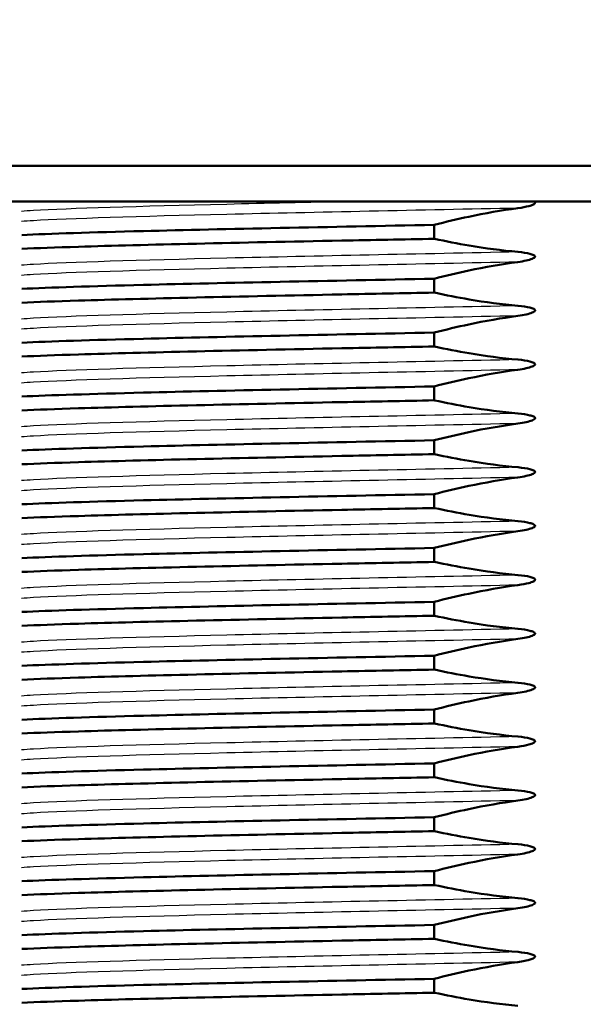
# Paper-space layout 'DS_2' of a CAD drawing. Units: millimetres. Extents: x 0 to 2100, y 0 to 2970.
# Drawn here: x 448 to 464, y 1677 to 1704 of the extents above; entities that cross this region are included whole.
import ezdxf

# ---------------------------------------------------------------- set-up
doc = ezdxf.new("R2010")
doc.units = ezdxf.units.MM
doc.header["$LTSCALE"] = 10
for name, color, linetype, lineweight in [('Symbols(ISO)', 7, 'Continuous', 25), ('Visible Edges(ISO)', 7, 'Continuous', 50), ('Visible Tangent Edges(ISO)', 7, 'Continuous', 25)]:
    doc.layers.add(name, color=color, linetype=linetype, lineweight=lineweight)
doc.styles.add('Text_3.5mm', font='arial.ttf', dxfattribs={"width": 0.9})
doc.dimstyles.new('KS-STANDARD$7', dxfattribs={"dimscale": 10, "dimtxt": 3.5, "dimasz": 2.5, "dimexe": 3.175, "dimexo": 0, "dimgap": 0.8, "dimtad": 1, "dimdec": 1, "dimrnd": 1e-08, "dimtxsty": 'Text_3.5mm', "dimcen": 0.09, "dimdle": 10, "dimclrd": 7, "dimclre": 7, "dimclrt": 7, "dimadec": 0, "dimazin": 2, "dimtfac": 0.714286, "dimtdec": 4, "dimtmove": 0, "dimatfit": 3, "dimfxl": 1, "dimtolj": 1, "dimlwd": 25, "dimlwe": 25, "dimarcsym": 0})

psp = doc.layouts.new('DS_2')

# ---------------------------------------------------------------- linework, layer by layer
at = {"layer": 'Visible Edges(ISO)'}
for p, q in [((443.217, 1699.881), (474.308, 1699.881)), ((473.308, 1698.881), (444.217, 1698.881)), ((459.356, 1697.845), (459.356, 1698.232)), ((459.356, 1696.345), (459.356, 1696.732)), ((459.356, 1694.845), (459.356, 1695.232)), ((459.356, 1693.345), (459.356, 1693.732)), ((459.356, 1691.845), (459.356, 1692.232)), ((459.356, 1690.345), (459.356, 1690.732)), ((459.356, 1688.845), (459.356, 1689.232)), ((459.356, 1687.345), (459.356, 1687.732)), ((459.356, 1685.845), (459.356, 1686.232)), ((459.356, 1684.345), (459.356, 1684.732)), ((459.356, 1682.845), (459.356, 1683.232)), ((459.356, 1681.345), (459.356, 1681.732)), ((459.356, 1679.845), (459.356, 1680.232)), ((459.356, 1678.345), (459.356, 1678.732)), ((459.356, 1676.845), (459.356, 1677.232))]:
    psp.add_line(p, q, dxfattribs=at)
for points, knots in [([(461.687, 1698.698), (461.805, 1698.714), (461.91, 1698.734), (462.031, 1698.767), (462.082, 1698.783), (462.129, 1698.808), (462.141, 1698.815), (462.153, 1698.827), (462.157, 1698.831), (462.161, 1698.838), (462.162, 1698.841), (462.163, 1698.846), (462.163, 1698.849), (462.163, 1698.854), (462.162, 1698.857), (462.159, 1698.864), (462.156, 1698.868), (462.149, 1698.875), (462.145, 1698.878), (462.141, 1698.881)], [-0.15180494, -0.15180494, -0.15180494, -0.15180494, -0.10548873, -0.10548873, -0.08355657, -0.08355657, -0.07665038, -0.07665038, -0.07360823, -0.07360823, -0.07185579, -0.07185579, -0.07058244, -0.07058244, -0.06879816, -0.06879816, -0.06608947, -0.06608947, -0.06322749, -0.06322749, -0.06322749, -0.06322749]), ([(459.356, 1698.232), (459.675, 1698.315), (459.996, 1698.391), (460.771, 1698.555), (461.225, 1698.635), (461.684, 1698.698), (461.686, 1698.698), (461.687, 1698.698)], [-0.2608078, -0.2608078, -0.2608078, -0.2608078, -0.1526006, -0.1526006, -0.0004679, -0.0004679, 0, 0, 0, 0]), ([(459.356, 1698.232), (456.454, 1698.174), (453.521, 1698.117), (451.261, 1698.06), (449.814, 1698.023), (448.65, 1697.987), (447.869, 1697.95)], [207.733418, 207.733418, 207.733418, 207.733418, 208.452505, 208.452505, 208.452505, 208.912681, 208.912681, 208.912681, 208.912681]), ([(447.87, 1697.564), (448.289, 1697.584), (448.82, 1697.604), (449.454, 1697.623), (451.277, 1697.68), (453.93, 1697.737), (456.781, 1697.795), (457.63, 1697.811), (458.495, 1697.828), (459.356, 1697.845)], [-215.195866, -215.195866, -215.195866, -215.195866, -214.946675, -214.946675, -214.946675, -214.23, -214.23, -214.23, -214.016603, -214.016603, -214.016603, -214.016603]), ([(461.687, 1697.479), (461.231, 1697.52), (460.778, 1697.58), (460.003, 1697.711), (459.681, 1697.774), (459.359, 1697.845), (459.358, 1697.845), (459.356, 1697.845)], [-0.2591948, -0.2591948, -0.2591948, -0.2591948, -0.1083094, -0.1083094, -0.0004844, -0.0004844, 0, 0, 0, 0]), ([(461.687, 1697.198), (461.85, 1697.22), (461.999, 1697.252), (462.104, 1697.295), (462.125, 1697.305), (462.146, 1697.32), (462.152, 1697.325), (462.158, 1697.334), (462.16, 1697.337), (462.163, 1697.344), (462.163, 1697.346), (462.163, 1697.349), (462.163, 1697.349), (462.163, 1697.35), (462.163, 1697.35), (462.163, 1697.354), (462.162, 1697.357), (462.159, 1697.364), (462.156, 1697.368), (462.146, 1697.379), (462.136, 1697.385), (462.098, 1697.406), (462.057, 1697.418), (461.936, 1697.449), (461.818, 1697.468), (461.688, 1697.479), (461.688, 1697.479), (461.687, 1697.479)], [-0.1399072, -0.1399072, -0.1399072, -0.1399072, -0.090228, -0.090228, -0.0789022, -0.0789022, -0.0746856, -0.0746856, -0.0724982, -0.0724982, -0.0708656, -0.0708656, -0.0708385, -0.0708385, -0.0705837, -0.0705837, -0.0687989, -0.0687989, -0.0660877, -0.0660877, -0.0600896, -0.0600896, -0.0428173, -0.0428173, -0.0001902, -0.0001902, 0, 0, 0, 0]), ([(459.356, 1696.732), (459.675, 1696.815), (459.996, 1696.891), (460.771, 1697.055), (461.225, 1697.135), (461.684, 1697.198), (461.686, 1697.198), (461.687, 1697.198)], [-0.2608079, -0.2608079, -0.2608079, -0.2608079, -0.1526007, -0.1526007, -0.0004679, -0.0004679, 0, 0, 0, 0]), ([(459.356, 1696.732), (456.454, 1696.674), (453.521, 1696.617), (451.261, 1696.56), (449.814, 1696.523), (448.65, 1696.487), (447.869, 1696.45)], [214.016603, 214.016603, 214.016603, 214.016603, 214.73569, 214.73569, 214.73569, 215.195866, 215.195866, 215.195866, 215.195866]), ([(447.87, 1696.064), (448.289, 1696.084), (448.82, 1696.104), (449.454, 1696.123), (451.277, 1696.18), (453.93, 1696.237), (456.781, 1696.295), (457.63, 1696.311), (458.495, 1696.328), (459.356, 1696.345)], [-221.479051, -221.479051, -221.479051, -221.479051, -221.22986, -221.22986, -221.22986, -220.513186, -220.513186, -220.513186, -220.299789, -220.299789, -220.299789, -220.299789]), ([(461.687, 1695.979), (461.231, 1696.02), (460.778, 1696.08), (460.003, 1696.211), (459.681, 1696.274), (459.359, 1696.345), (459.358, 1696.345), (459.356, 1696.345)], [-0.2591946, -0.2591946, -0.2591946, -0.2591946, -0.1083093, -0.1083093, -0.0004844, -0.0004844, 0, 0, 0, 0]), ([(461.687, 1695.698), (461.85, 1695.72), (461.999, 1695.752), (462.104, 1695.795), (462.125, 1695.805), (462.146, 1695.82), (462.152, 1695.825), (462.158, 1695.834), (462.16, 1695.837), (462.163, 1695.844), (462.163, 1695.846), (462.163, 1695.849), (462.163, 1695.849), (462.163, 1695.85), (462.163, 1695.85), (462.163, 1695.854), (462.162, 1695.857), (462.159, 1695.864), (462.156, 1695.868), (462.146, 1695.879), (462.136, 1695.885), (462.098, 1695.906), (462.057, 1695.918), (461.936, 1695.949), (461.818, 1695.968), (461.688, 1695.979), (461.688, 1695.979), (461.687, 1695.979)], [-0.1399075, -0.1399075, -0.1399075, -0.1399075, -0.0902281, -0.0902281, -0.0789022, -0.0789022, -0.0746857, -0.0746857, -0.0724982, -0.0724982, -0.0708656, -0.0708656, -0.0708385, -0.0708385, -0.0705837, -0.0705837, -0.0687989, -0.0687989, -0.0660878, -0.0660878, -0.0600897, -0.0600897, -0.0428173, -0.0428173, -0.0001902, -0.0001902, 0, 0, 0, 0]), ([(459.356, 1695.232), (459.675, 1695.315), (459.996, 1695.391), (460.771, 1695.555), (461.225, 1695.635), (461.684, 1695.698), (461.686, 1695.698), (461.687, 1695.698)], [-0.2608079, -0.2608079, -0.2608079, -0.2608079, -0.1526007, -0.1526007, -0.0004679, -0.0004679, 0, 0, 0, 0]), ([(459.356, 1695.232), (456.454, 1695.174), (453.521, 1695.117), (451.261, 1695.06), (449.814, 1695.023), (448.65, 1694.987), (447.869, 1694.95)], [220.299789, 220.299789, 220.299789, 220.299789, 221.018875, 221.018875, 221.018875, 221.479051, 221.479051, 221.479051, 221.479051]), ([(447.87, 1694.564), (448.289, 1694.584), (448.82, 1694.604), (449.454, 1694.623), (451.277, 1694.68), (453.93, 1694.737), (456.781, 1694.795), (457.63, 1694.811), (458.495, 1694.828), (459.356, 1694.845)], [-227.762237, -227.762237, -227.762237, -227.762237, -227.513045, -227.513045, -227.513045, -226.796371, -226.796371, -226.796371, -226.582974, -226.582974, -226.582974, -226.582974]), ([(461.687, 1694.479), (461.231, 1694.52), (460.778, 1694.58), (460.003, 1694.711), (459.681, 1694.774), (459.359, 1694.845), (459.358, 1694.845), (459.356, 1694.845)], [-0.2591948, -0.2591948, -0.2591948, -0.2591948, -0.1083094, -0.1083094, -0.0004844, -0.0004844, 0, 0, 0, 0]), ([(461.687, 1694.198), (461.85, 1694.22), (461.999, 1694.252), (462.104, 1694.295), (462.125, 1694.305), (462.146, 1694.32), (462.152, 1694.325), (462.158, 1694.334), (462.16, 1694.337), (462.163, 1694.344), (462.163, 1694.346), (462.163, 1694.349), (462.163, 1694.349), (462.163, 1694.35), (462.163, 1694.35), (462.163, 1694.354), (462.162, 1694.357), (462.159, 1694.364), (462.156, 1694.368), (462.146, 1694.379), (462.136, 1694.385), (462.098, 1694.406), (462.057, 1694.418), (461.936, 1694.449), (461.818, 1694.468), (461.688, 1694.479), (461.688, 1694.479), (461.687, 1694.479)], [-0.1399227, -0.1399227, -0.1399227, -0.1399227, -0.0902289, -0.0902289, -0.0788997, -0.0788997, -0.0746819, -0.0746819, -0.0724938, -0.0724938, -0.0708608, -0.0708608, -0.0708337, -0.0708337, -0.0705824, -0.0705824, -0.0687981, -0.0687981, -0.0660894, -0.0660894, -0.0601246, -0.0601246, -0.0428172, -0.0428172, -0.0001902, -0.0001902, 0, 0, 0, 0]), ([(459.356, 1693.732), (459.675, 1693.815), (459.996, 1693.891), (460.771, 1694.055), (461.225, 1694.135), (461.684, 1694.198), (461.686, 1694.198), (461.687, 1694.198)], [-0.2608078, -0.2608078, -0.2608078, -0.2608078, -0.1526007, -0.1526007, -0.0004679, -0.0004679, 0, 0, 0, 0]), ([(459.356, 1693.732), (456.454, 1693.674), (453.521, 1693.617), (451.261, 1693.56), (449.814, 1693.523), (448.65, 1693.487), (447.869, 1693.45)], [226.582974, 226.582974, 226.582974, 226.582974, 227.30206, 227.30206, 227.30206, 227.762237, 227.762237, 227.762237, 227.762237]), ([(447.87, 1693.064), (448.289, 1693.084), (448.82, 1693.104), (449.454, 1693.123), (451.277, 1693.18), (453.93, 1693.237), (456.781, 1693.295), (457.63, 1693.311), (458.495, 1693.328), (459.356, 1693.345)], [-234.045422, -234.045422, -234.045422, -234.045422, -233.796231, -233.796231, -233.796231, -233.079556, -233.079556, -233.079556, -232.866159, -232.866159, -232.866159, -232.866159]), ([(461.687, 1692.979), (461.231, 1693.02), (460.778, 1693.08), (460.003, 1693.211), (459.681, 1693.274), (459.359, 1693.345), (459.358, 1693.345), (459.356, 1693.345)], [-0.2591948, -0.2591948, -0.2591948, -0.2591948, -0.1083094, -0.1083094, -0.0004844, -0.0004844, 0, 0, 0, 0]), ([(461.687, 1692.698), (461.85, 1692.72), (461.999, 1692.752), (462.104, 1692.795), (462.125, 1692.805), (462.146, 1692.82), (462.152, 1692.825), (462.158, 1692.834), (462.16, 1692.837), (462.163, 1692.844), (462.163, 1692.846), (462.163, 1692.849), (462.163, 1692.849), (462.163, 1692.85), (462.163, 1692.85), (462.163, 1692.854), (462.162, 1692.857), (462.159, 1692.864), (462.156, 1692.868), (462.146, 1692.879), (462.136, 1692.885), (462.098, 1692.906), (462.057, 1692.918), (461.936, 1692.949), (461.818, 1692.968), (461.688, 1692.979), (461.688, 1692.979), (461.687, 1692.979)], [-0.1399075, -0.1399075, -0.1399075, -0.1399075, -0.0902281, -0.0902281, -0.0789022, -0.0789022, -0.0746857, -0.0746857, -0.0724982, -0.0724982, -0.0708656, -0.0708656, -0.0708385, -0.0708385, -0.0705837, -0.0705837, -0.0687989, -0.0687989, -0.0660878, -0.0660878, -0.0600897, -0.0600897, -0.0428173, -0.0428173, -0.0001902, -0.0001902, 0, 0, 0, 0]), ([(459.356, 1692.232), (459.675, 1692.315), (459.996, 1692.391), (460.771, 1692.555), (461.225, 1692.635), (461.684, 1692.698), (461.686, 1692.698), (461.687, 1692.698)], [-0.2608077, -0.2608077, -0.2608077, -0.2608077, -0.1526006, -0.1526006, -0.0004679, -0.0004679, 0, 0, 0, 0]), ([(459.356, 1692.232), (456.454, 1692.174), (453.521, 1692.117), (451.261, 1692.06), (449.814, 1692.023), (448.65, 1691.987), (447.869, 1691.95)], [232.866159, 232.866159, 232.866159, 232.866159, 233.585246, 233.585246, 233.585246, 234.045422, 234.045422, 234.045422, 234.045422]), ([(447.87, 1691.564), (448.289, 1691.584), (448.82, 1691.604), (449.454, 1691.623), (451.277, 1691.68), (453.93, 1691.737), (456.781, 1691.795), (457.63, 1691.811), (458.495, 1691.828), (459.356, 1691.845)], [-240.328607, -240.328607, -240.328607, -240.328607, -240.079416, -240.079416, -240.079416, -239.362741, -239.362741, -239.362741, -239.149344, -239.149344, -239.149344, -239.149344]), ([(461.687, 1691.479), (461.231, 1691.52), (460.778, 1691.58), (460.003, 1691.711), (459.681, 1691.774), (459.359, 1691.845), (459.358, 1691.845), (459.356, 1691.845)], [-0.2591946, -0.2591946, -0.2591946, -0.2591946, -0.1083093, -0.1083093, -0.0004844, -0.0004844, 0, 0, 0, 0]), ([(461.687, 1691.198), (461.85, 1691.22), (461.999, 1691.252), (462.104, 1691.295), (462.125, 1691.305), (462.146, 1691.32), (462.152, 1691.325), (462.158, 1691.334), (462.16, 1691.337), (462.163, 1691.344), (462.163, 1691.346), (462.163, 1691.349), (462.163, 1691.349), (462.163, 1691.35), (462.163, 1691.35), (462.163, 1691.354), (462.162, 1691.357), (462.159, 1691.364), (462.156, 1691.368), (462.146, 1691.379), (462.136, 1691.385), (462.098, 1691.406), (462.057, 1691.418), (461.936, 1691.449), (461.818, 1691.468), (461.688, 1691.479), (461.688, 1691.479), (461.687, 1691.479)], [-0.1399075, -0.1399075, -0.1399075, -0.1399075, -0.0902281, -0.0902281, -0.0789022, -0.0789022, -0.0746857, -0.0746857, -0.0724982, -0.0724982, -0.0708656, -0.0708656, -0.0708385, -0.0708385, -0.0705837, -0.0705837, -0.0687989, -0.0687989, -0.0660878, -0.0660878, -0.0600897, -0.0600897, -0.0428173, -0.0428173, -0.0001902, -0.0001902, 0, 0, 0, 0]), ([(459.356, 1690.732), (459.675, 1690.815), (459.996, 1690.891), (460.771, 1691.055), (461.225, 1691.135), (461.684, 1691.198), (461.686, 1691.198), (461.687, 1691.198)], [-0.2608078, -0.2608078, -0.2608078, -0.2608078, -0.1526007, -0.1526007, -0.0004679, -0.0004679, 0, 0, 0, 0]), ([(459.356, 1690.732), (456.454, 1690.674), (453.521, 1690.617), (451.261, 1690.56), (449.814, 1690.523), (448.65, 1690.487), (447.869, 1690.45)], [239.149344, 239.149344, 239.149344, 239.149344, 239.868431, 239.868431, 239.868431, 240.328607, 240.328607, 240.328607, 240.328607]), ([(447.87, 1690.064), (448.289, 1690.084), (448.82, 1690.104), (449.454, 1690.123), (451.277, 1690.18), (453.93, 1690.237), (456.781, 1690.295), (457.63, 1690.311), (458.495, 1690.328), (459.356, 1690.345)], [-246.611792, -246.611792, -246.611792, -246.611792, -246.362601, -246.362601, -246.362601, -245.645927, -245.645927, -245.645927, -245.43253, -245.43253, -245.43253, -245.43253]), ([(461.687, 1689.979), (461.231, 1690.02), (460.778, 1690.08), (460.003, 1690.211), (459.681, 1690.274), (459.359, 1690.345), (459.358, 1690.345), (459.356, 1690.345)], [-0.2591942, -0.2591942, -0.2591942, -0.2591942, -0.1083092, -0.1083092, -0.0004844, -0.0004844, 0, 0, 0, 0]), ([(461.687, 1689.698), (461.85, 1689.72), (461.999, 1689.752), (462.104, 1689.795), (462.125, 1689.805), (462.146, 1689.82), (462.152, 1689.825), (462.158, 1689.834), (462.16, 1689.837), (462.163, 1689.844), (462.163, 1689.846), (462.163, 1689.849), (462.163, 1689.849), (462.163, 1689.85), (462.163, 1689.85), (462.163, 1689.854), (462.162, 1689.857), (462.159, 1689.864), (462.156, 1689.868), (462.146, 1689.879), (462.136, 1689.885), (462.098, 1689.906), (462.057, 1689.918), (461.936, 1689.949), (461.818, 1689.968), (461.688, 1689.979), (461.688, 1689.979), (461.687, 1689.979)], [-0.1399075, -0.1399075, -0.1399075, -0.1399075, -0.0902281, -0.0902281, -0.0789022, -0.0789022, -0.0746857, -0.0746857, -0.0724982, -0.0724982, -0.0708656, -0.0708656, -0.0708385, -0.0708385, -0.0705837, -0.0705837, -0.0687989, -0.0687989, -0.0660878, -0.0660878, -0.0600897, -0.0600897, -0.0428173, -0.0428173, -0.0001902, -0.0001902, 0, 0, 0, 0]), ([(459.356, 1689.232), (459.675, 1689.315), (459.996, 1689.391), (460.771, 1689.555), (461.225, 1689.635), (461.684, 1689.698), (461.686, 1689.698), (461.687, 1689.698)], [-0.2608078, -0.2608078, -0.2608078, -0.2608078, -0.1526007, -0.1526007, -0.0004679, -0.0004679, 0, 0, 0, 0]), ([(459.356, 1689.232), (456.454, 1689.174), (453.521, 1689.117), (451.261, 1689.06), (449.814, 1689.023), (448.65, 1688.987), (447.869, 1688.95)], [245.43253, 245.43253, 245.43253, 245.43253, 246.151616, 246.151616, 246.151616, 246.611792, 246.611792, 246.611792, 246.611792]), ([(447.87, 1688.564), (448.289, 1688.584), (448.82, 1688.604), (449.454, 1688.623), (451.277, 1688.68), (453.93, 1688.737), (456.781, 1688.795), (457.63, 1688.811), (458.495, 1688.828), (459.356, 1688.845)], [-252.894978, -252.894978, -252.894978, -252.894978, -252.645786, -252.645786, -252.645786, -251.929112, -251.929112, -251.929112, -251.715715, -251.715715, -251.715715, -251.715715]), ([(461.687, 1688.479), (461.231, 1688.52), (460.778, 1688.58), (460.003, 1688.711), (459.681, 1688.774), (459.359, 1688.845), (459.358, 1688.845), (459.356, 1688.845)], [-0.2591948, -0.2591948, -0.2591948, -0.2591948, -0.1083094, -0.1083094, -0.0004844, -0.0004844, 0, 0, 0, 0]), ([(461.687, 1688.198), (461.805, 1688.214), (461.91, 1688.234), (462.031, 1688.267), (462.082, 1688.283), (462.129, 1688.308), (462.141, 1688.315), (462.153, 1688.327), (462.157, 1688.331), (462.161, 1688.338), (462.162, 1688.341), (462.163, 1688.346), (462.163, 1688.349), (462.163, 1688.354), (462.162, 1688.357), (462.159, 1688.364), (462.156, 1688.368), (462.146, 1688.379), (462.136, 1688.385), (462.098, 1688.406), (462.057, 1688.418), (461.936, 1688.449), (461.818, 1688.468), (461.688, 1688.479), (461.688, 1688.479), (461.687, 1688.479)], [-0.1518049, -0.1518049, -0.1518049, -0.1518049, -0.1054887, -0.1054887, -0.0835565, -0.0835565, -0.0766504, -0.0766504, -0.0736082, -0.0736082, -0.0718558, -0.0718558, -0.0705824, -0.0705824, -0.0687981, -0.0687981, -0.0660894, -0.0660894, -0.0601246, -0.0601246, -0.0428173, -0.0428173, -0.0001902, -0.0001902, 0, 0, 0, 0]), ([(459.356, 1687.732), (459.675, 1687.815), (459.996, 1687.891), (460.771, 1688.055), (461.225, 1688.135), (461.684, 1688.198), (461.686, 1688.198), (461.687, 1688.198)], [-0.2608078, -0.2608078, -0.2608078, -0.2608078, -0.1526007, -0.1526007, -0.0004679, -0.0004679, 0, 0, 0, 0]), ([(459.356, 1687.732), (456.454, 1687.674), (453.521, 1687.617), (451.261, 1687.56), (449.814, 1687.523), (448.65, 1687.487), (447.869, 1687.45)], [251.715715, 251.715715, 251.715715, 251.715715, 252.434802, 252.434802, 252.434802, 252.894978, 252.894978, 252.894978, 252.894978]), ([(447.87, 1687.064), (448.289, 1687.084), (448.82, 1687.104), (449.454, 1687.123), (451.277, 1687.18), (453.93, 1687.237), (456.781, 1687.295), (457.63, 1687.311), (458.495, 1687.328), (459.356, 1687.345)], [-259.178163, -259.178163, -259.178163, -259.178163, -258.928972, -258.928972, -258.928972, -258.212297, -258.212297, -258.212297, -257.9989, -257.9989, -257.9989, -257.9989]), ([(461.687, 1686.979), (461.231, 1687.02), (460.778, 1687.08), (460.003, 1687.211), (459.681, 1687.274), (459.359, 1687.345), (459.358, 1687.345), (459.356, 1687.345)], [-0.2591944, -0.2591944, -0.2591944, -0.2591944, -0.1083093, -0.1083093, -0.0004844, -0.0004844, 0, 0, 0, 0]), ([(461.687, 1686.698), (461.85, 1686.72), (461.999, 1686.752), (462.104, 1686.795), (462.125, 1686.805), (462.146, 1686.82), (462.152, 1686.825), (462.158, 1686.834), (462.16, 1686.837), (462.163, 1686.844), (462.163, 1686.846), (462.163, 1686.849), (462.163, 1686.849), (462.163, 1686.85), (462.163, 1686.85), (462.163, 1686.854), (462.162, 1686.857), (462.159, 1686.864), (462.156, 1686.868), (462.146, 1686.879), (462.136, 1686.885), (462.098, 1686.906), (462.057, 1686.918), (461.936, 1686.949), (461.818, 1686.968), (461.688, 1686.979), (461.688, 1686.979), (461.687, 1686.979)], [-0.1399075, -0.1399075, -0.1399075, -0.1399075, -0.0902281, -0.0902281, -0.0789022, -0.0789022, -0.0746857, -0.0746857, -0.0724982, -0.0724982, -0.0708656, -0.0708656, -0.0708385, -0.0708385, -0.0705837, -0.0705837, -0.0687989, -0.0687989, -0.0660878, -0.0660878, -0.0600897, -0.0600897, -0.0428173, -0.0428173, -0.0001902, -0.0001902, 0, 0, 0, 0]), ([(459.356, 1686.232), (459.675, 1686.315), (459.996, 1686.391), (460.771, 1686.555), (461.225, 1686.635), (461.684, 1686.698), (461.686, 1686.698), (461.687, 1686.698)], [-0.2608079, -0.2608079, -0.2608079, -0.2608079, -0.1526007, -0.1526007, -0.0004679, -0.0004679, 0, 0, 0, 0]), ([(459.356, 1686.232), (456.454, 1686.174), (453.521, 1686.117), (451.261, 1686.06), (449.814, 1686.023), (448.65, 1685.987), (447.869, 1685.95)], [257.9989, 257.9989, 257.9989, 257.9989, 258.717987, 258.717987, 258.717987, 259.178163, 259.178163, 259.178163, 259.178163]), ([(447.87, 1685.564), (448.289, 1685.584), (448.82, 1685.604), (449.454, 1685.623), (451.277, 1685.68), (453.93, 1685.737), (456.781, 1685.795), (457.63, 1685.811), (458.495, 1685.828), (459.356, 1685.845)], [-265.461348, -265.461348, -265.461348, -265.461348, -265.212157, -265.212157, -265.212157, -264.495483, -264.495483, -264.495483, -264.282086, -264.282086, -264.282086, -264.282086]), ([(461.687, 1685.479), (461.231, 1685.52), (460.778, 1685.58), (460.003, 1685.711), (459.681, 1685.774), (459.359, 1685.845), (459.358, 1685.845), (459.356, 1685.845)], [-0.2591944, -0.2591944, -0.2591944, -0.2591944, -0.1083093, -0.1083093, -0.0004844, -0.0004844, 0, 0, 0, 0]), ([(461.687, 1685.198), (461.85, 1685.22), (461.999, 1685.252), (462.104, 1685.295), (462.125, 1685.305), (462.146, 1685.32), (462.152, 1685.325), (462.158, 1685.334), (462.16, 1685.337), (462.163, 1685.344), (462.163, 1685.346), (462.163, 1685.349), (462.163, 1685.349), (462.163, 1685.35), (462.163, 1685.35), (462.163, 1685.354), (462.162, 1685.357), (462.159, 1685.364), (462.156, 1685.368), (462.146, 1685.379), (462.136, 1685.385), (462.098, 1685.406), (462.057, 1685.418), (461.936, 1685.449), (461.818, 1685.468), (461.688, 1685.479), (461.688, 1685.479), (461.687, 1685.479)], [-0.1399074, -0.1399074, -0.1399074, -0.1399074, -0.0902281, -0.0902281, -0.0789022, -0.0789022, -0.0746856, -0.0746856, -0.0724981, -0.0724981, -0.0708656, -0.0708656, -0.0708385, -0.0708385, -0.0705837, -0.0705837, -0.0687989, -0.0687989, -0.0660877, -0.0660877, -0.0600896, -0.0600896, -0.0428172, -0.0428172, -0.0001902, -0.0001902, 0, 0, 0, 0]), ([(459.356, 1684.732), (459.675, 1684.815), (459.996, 1684.891), (460.771, 1685.055), (461.225, 1685.135), (461.684, 1685.198), (461.686, 1685.198), (461.687, 1685.198)], [-0.2608078, -0.2608078, -0.2608078, -0.2608078, -0.1526006, -0.1526006, -0.0004679, -0.0004679, 0, 0, 0, 0]), ([(459.356, 1684.732), (456.454, 1684.674), (453.521, 1684.617), (451.261, 1684.56), (449.814, 1684.523), (448.65, 1684.487), (447.869, 1684.45)], [264.282086, 264.282086, 264.282086, 264.282086, 265.001172, 265.001172, 265.001172, 265.461348, 265.461348, 265.461348, 265.461348]), ([(447.87, 1684.064), (448.289, 1684.084), (448.82, 1684.104), (449.454, 1684.123), (451.277, 1684.18), (453.93, 1684.237), (456.781, 1684.295), (457.63, 1684.311), (458.495, 1684.328), (459.356, 1684.345)], [-271.744534, -271.744534, -271.744534, -271.744534, -271.495342, -271.495342, -271.495342, -270.778668, -270.778668, -270.778668, -270.565271, -270.565271, -270.565271, -270.565271]), ([(461.687, 1683.979), (461.231, 1684.02), (460.778, 1684.08), (460.003, 1684.211), (459.681, 1684.274), (459.359, 1684.345), (459.358, 1684.345), (459.356, 1684.345)], [-0.2591941, -0.2591941, -0.2591941, -0.2591941, -0.1083091, -0.1083091, -0.0004844, -0.0004844, 0, 0, 0, 0]), ([(461.687, 1683.698), (461.805, 1683.714), (461.91, 1683.734), (462.031, 1683.767), (462.082, 1683.783), (462.129, 1683.808), (462.141, 1683.815), (462.153, 1683.827), (462.157, 1683.831), (462.161, 1683.838), (462.162, 1683.841), (462.163, 1683.846), (462.163, 1683.849), (462.163, 1683.854), (462.162, 1683.857), (462.159, 1683.864), (462.156, 1683.868), (462.146, 1683.879), (462.136, 1683.885), (462.098, 1683.906), (462.057, 1683.918), (461.936, 1683.949), (461.818, 1683.968), (461.688, 1683.979), (461.688, 1683.979), (461.687, 1683.979)], [-0.1518049, -0.1518049, -0.1518049, -0.1518049, -0.1054887, -0.1054887, -0.0835566, -0.0835566, -0.0766504, -0.0766504, -0.0736082, -0.0736082, -0.0718558, -0.0718558, -0.0705824, -0.0705824, -0.0687982, -0.0687982, -0.0660895, -0.0660895, -0.0601246, -0.0601246, -0.0428173, -0.0428173, -0.0001902, -0.0001902, 0, 0, 0, 0]), ([(459.356, 1683.232), (459.675, 1683.315), (459.996, 1683.391), (460.771, 1683.555), (461.225, 1683.635), (461.684, 1683.698), (461.686, 1683.698), (461.687, 1683.698)], [-0.2608076, -0.2608076, -0.2608076, -0.2608076, -0.1526006, -0.1526006, -0.0004679, -0.0004679, 0, 0, 0, 0]), ([(459.356, 1683.232), (456.454, 1683.174), (453.521, 1683.117), (451.261, 1683.06), (449.814, 1683.023), (448.65, 1682.987), (447.869, 1682.95)], [270.565271, 270.565271, 270.565271, 270.565271, 271.284358, 271.284358, 271.284358, 271.744534, 271.744534, 271.744534, 271.744534]), ([(447.87, 1682.564), (448.289, 1682.584), (448.82, 1682.604), (449.454, 1682.623), (451.277, 1682.68), (453.93, 1682.737), (456.781, 1682.795), (457.63, 1682.811), (458.495, 1682.828), (459.356, 1682.845)], [-278.027719, -278.027719, -278.027719, -278.027719, -277.778528, -277.778528, -277.778528, -277.061853, -277.061853, -277.061853, -276.848456, -276.848456, -276.848456, -276.848456]), ([(461.687, 1682.479), (461.231, 1682.52), (460.778, 1682.58), (460.003, 1682.711), (459.681, 1682.774), (459.359, 1682.845), (459.358, 1682.845), (459.356, 1682.845)], [-0.2591951, -0.2591951, -0.2591951, -0.2591951, -0.1083096, -0.1083096, -0.0004844, -0.0004844, 0, 0, 0, 0]), ([(461.687, 1682.198), (461.85, 1682.22), (461.999, 1682.252), (462.104, 1682.295), (462.125, 1682.305), (462.146, 1682.32), (462.152, 1682.325), (462.158, 1682.334), (462.16, 1682.337), (462.163, 1682.344), (462.163, 1682.346), (462.163, 1682.349), (462.163, 1682.349), (462.163, 1682.35), (462.163, 1682.35), (462.163, 1682.354), (462.162, 1682.357), (462.159, 1682.364), (462.156, 1682.368), (462.146, 1682.379), (462.136, 1682.385), (462.098, 1682.406), (462.057, 1682.418), (461.936, 1682.449), (461.818, 1682.468), (461.688, 1682.479), (461.688, 1682.479), (461.687, 1682.479)], [-0.1399074, -0.1399074, -0.1399074, -0.1399074, -0.090228, -0.090228, -0.0789021, -0.0789021, -0.0746856, -0.0746856, -0.0724981, -0.0724981, -0.0708656, -0.0708656, -0.0708385, -0.0708385, -0.0705837, -0.0705837, -0.0687989, -0.0687989, -0.0660877, -0.0660877, -0.0600896, -0.0600896, -0.0428172, -0.0428172, -0.0001902, -0.0001902, 0, 0, 0, 0]), ([(459.356, 1681.732), (459.675, 1681.815), (459.996, 1681.891), (460.771, 1682.055), (461.225, 1682.135), (461.684, 1682.198), (461.686, 1682.198), (461.687, 1682.198)], [-0.2608078, -0.2608078, -0.2608078, -0.2608078, -0.1526007, -0.1526007, -0.0004679, -0.0004679, 0, 0, 0, 0]), ([(459.356, 1681.732), (456.454, 1681.674), (453.521, 1681.617), (451.261, 1681.56), (449.814, 1681.523), (448.65, 1681.487), (447.869, 1681.45)], [276.848456, 276.848456, 276.848456, 276.848456, 277.567543, 277.567543, 277.567543, 278.027719, 278.027719, 278.027719, 278.027719]), ([(447.87, 1681.064), (448.289, 1681.084), (448.82, 1681.104), (449.454, 1681.123), (451.277, 1681.18), (453.93, 1681.237), (456.781, 1681.295), (457.63, 1681.311), (458.495, 1681.328), (459.356, 1681.345)], [-284.310904, -284.310904, -284.310904, -284.310904, -284.061713, -284.061713, -284.061713, -283.345039, -283.345039, -283.345039, -283.131642, -283.131642, -283.131642, -283.131642]), ([(461.687, 1680.979), (461.231, 1681.02), (460.778, 1681.08), (460.003, 1681.211), (459.681, 1681.274), (459.359, 1681.345), (459.358, 1681.345), (459.356, 1681.345)], [-0.2591948, -0.2591948, -0.2591948, -0.2591948, -0.1083094, -0.1083094, -0.0004844, -0.0004844, 0, 0, 0, 0]), ([(461.687, 1680.698), (461.85, 1680.72), (461.999, 1680.752), (462.104, 1680.795), (462.125, 1680.805), (462.146, 1680.82), (462.152, 1680.825), (462.158, 1680.834), (462.16, 1680.837), (462.163, 1680.844), (462.163, 1680.846), (462.163, 1680.849), (462.163, 1680.849), (462.163, 1680.85), (462.163, 1680.85), (462.163, 1680.854), (462.162, 1680.857), (462.159, 1680.864), (462.156, 1680.868), (462.146, 1680.879), (462.136, 1680.885), (462.098, 1680.906), (462.057, 1680.918), (461.936, 1680.949), (461.818, 1680.968), (461.688, 1680.979), (461.688, 1680.979), (461.687, 1680.979)], [-0.1399075, -0.1399075, -0.1399075, -0.1399075, -0.0902281, -0.0902281, -0.0789022, -0.0789022, -0.0746857, -0.0746857, -0.0724982, -0.0724982, -0.0708656, -0.0708656, -0.0708385, -0.0708385, -0.0705837, -0.0705837, -0.0687989, -0.0687989, -0.0660878, -0.0660878, -0.0600897, -0.0600897, -0.0428173, -0.0428173, -0.0001902, -0.0001902, 0, 0, 0, 0]), ([(459.356, 1680.232), (459.675, 1680.315), (459.996, 1680.391), (460.771, 1680.555), (461.225, 1680.635), (461.684, 1680.698), (461.686, 1680.698), (461.687, 1680.698)], [-0.2608078, -0.2608078, -0.2608078, -0.2608078, -0.1526006, -0.1526006, -0.0004679, -0.0004679, 0, 0, 0, 0]), ([(459.356, 1680.232), (456.454, 1680.174), (453.521, 1680.117), (451.261, 1680.06), (449.814, 1680.023), (448.65, 1679.987), (447.869, 1679.95)], [283.131642, 283.131642, 283.131642, 283.131642, 283.850728, 283.850728, 283.850728, 284.310904, 284.310904, 284.310904, 284.310904]), ([(447.87, 1679.564), (448.289, 1679.584), (448.82, 1679.604), (449.454, 1679.623), (451.277, 1679.68), (453.93, 1679.737), (456.781, 1679.795), (457.63, 1679.811), (458.495, 1679.828), (459.356, 1679.845)], [-290.59409, -290.59409, -290.59409, -290.59409, -290.344898, -290.344898, -290.344898, -289.628224, -289.628224, -289.628224, -289.414827, -289.414827, -289.414827, -289.414827]), ([(461.687, 1679.479), (461.231, 1679.52), (460.778, 1679.58), (460.003, 1679.711), (459.681, 1679.774), (459.359, 1679.845), (459.358, 1679.845), (459.356, 1679.845)], [-0.2591944, -0.2591944, -0.2591944, -0.2591944, -0.1083093, -0.1083093, -0.0004844, -0.0004844, 0, 0, 0, 0]), ([(461.687, 1679.198), (461.85, 1679.22), (461.999, 1679.252), (462.104, 1679.295), (462.125, 1679.305), (462.146, 1679.32), (462.152, 1679.325), (462.158, 1679.334), (462.16, 1679.337), (462.163, 1679.344), (462.163, 1679.346), (462.163, 1679.349), (462.163, 1679.349), (462.163, 1679.35), (462.163, 1679.35), (462.163, 1679.354), (462.162, 1679.357), (462.159, 1679.364), (462.156, 1679.368), (462.146, 1679.379), (462.136, 1679.385), (462.098, 1679.406), (462.057, 1679.418), (461.936, 1679.449), (461.818, 1679.468), (461.688, 1679.479), (461.688, 1679.479), (461.687, 1679.479)], [-0.1399075, -0.1399075, -0.1399075, -0.1399075, -0.0902281, -0.0902281, -0.0789022, -0.0789022, -0.0746857, -0.0746857, -0.0724982, -0.0724982, -0.0708656, -0.0708656, -0.0708385, -0.0708385, -0.0705837, -0.0705837, -0.0687989, -0.0687989, -0.0660878, -0.0660878, -0.0600897, -0.0600897, -0.0428173, -0.0428173, -0.0001902, -0.0001902, 0, 0, 0, 0]), ([(459.356, 1678.732), (459.675, 1678.815), (459.996, 1678.891), (460.771, 1679.055), (461.225, 1679.135), (461.684, 1679.198), (461.686, 1679.198), (461.687, 1679.198)], [-0.2608078, -0.2608078, -0.2608078, -0.2608078, -0.1526006, -0.1526006, -0.0004679, -0.0004679, 0, 0, 0, 0]), ([(459.356, 1678.732), (456.454, 1678.674), (453.521, 1678.617), (451.261, 1678.56), (449.814, 1678.523), (448.65, 1678.487), (447.869, 1678.45)], [289.414827, 289.414827, 289.414827, 289.414827, 290.133914, 290.133914, 290.133914, 290.59409, 290.59409, 290.59409, 290.59409]), ([(447.87, 1678.064), (448.289, 1678.084), (448.82, 1678.104), (449.454, 1678.123), (451.277, 1678.18), (453.93, 1678.237), (456.781, 1678.295), (457.63, 1678.311), (458.495, 1678.328), (459.356, 1678.345)], [-296.877275, -296.877275, -296.877275, -296.877275, -296.628084, -296.628084, -296.628084, -295.911409, -295.911409, -295.911409, -295.698012, -295.698012, -295.698012, -295.698012]), ([(461.687, 1677.979), (461.231, 1678.02), (460.778, 1678.08), (460.003, 1678.211), (459.681, 1678.274), (459.359, 1678.345), (459.358, 1678.345), (459.356, 1678.345)], [-0.2591944, -0.2591944, -0.2591944, -0.2591944, -0.1083093, -0.1083093, -0.0004844, -0.0004844, 0, 0, 0, 0]), ([(461.687, 1677.698), (461.75, 1677.706), (461.815, 1677.717), (461.924, 1677.739), (462.016, 1677.759), (462.103, 1677.794), (462.124, 1677.804), (462.146, 1677.82), (462.152, 1677.825), (462.158, 1677.834), (462.16, 1677.837), (462.162, 1677.842), (462.162, 1677.843), (462.163, 1677.846), (462.163, 1677.846), (462.163, 1677.848), (462.163, 1677.848), (462.163, 1677.849), (462.163, 1677.849), (462.163, 1677.849), (462.163, 1677.849), (462.163, 1677.849), (462.163, 1677.849), (462.163, 1677.849), (462.163, 1677.849), (462.163, 1677.85), (462.163, 1677.85), (462.163, 1677.854), (462.162, 1677.857), (462.159, 1677.864), (462.156, 1677.868), (462.146, 1677.879), (462.136, 1677.885), (462.098, 1677.906), (462.057, 1677.918), (461.936, 1677.949), (461.818, 1677.968), (461.688, 1677.979), (461.688, 1677.979), (461.687, 1677.979)], [-0.1802642, -0.1802642, -0.1802642, -0.1802642, -0.12937, -0.12937, -0.0904723, -0.0904723, -0.0789692, -0.0789692, -0.0747086, -0.0747086, -0.0726338, -0.0726338, -0.0717147, -0.0717147, -0.0712736, -0.0712736, -0.0710556, -0.0710556, -0.070947, -0.070947, -0.0708927, -0.0708927, -0.0708656, -0.0708656, -0.0708385, -0.0708385, -0.0705837, -0.0705837, -0.0687989, -0.0687989, -0.0660878, -0.0660878, -0.0600897, -0.0600897, -0.0428173, -0.0428173, -0.0001902, -0.0001902, 0, 0, 0, 0]), ([(459.356, 1677.232), (459.675, 1677.315), (459.996, 1677.391), (460.771, 1677.555), (461.225, 1677.635), (461.684, 1677.698), (461.686, 1677.698), (461.687, 1677.698)], [-0.2608078, -0.2608078, -0.2608078, -0.2608078, -0.1526006, -0.1526006, -0.0004679, -0.0004679, 0, 0, 0, 0]), ([(459.356, 1677.232), (456.454, 1677.174), (453.521, 1677.117), (451.261, 1677.06), (449.814, 1677.023), (448.65, 1676.987), (447.869, 1676.95)], [295.698012, 295.698012, 295.698012, 295.698012, 296.417099, 296.417099, 296.417099, 296.877275, 296.877275, 296.877275, 296.877275]), ([(447.87, 1676.564), (448.289, 1676.584), (448.82, 1676.604), (449.454, 1676.623), (451.277, 1676.68), (453.93, 1676.737), (456.781, 1676.795), (457.63, 1676.811), (458.495, 1676.828), (459.356, 1676.845)], [-303.16046, -303.16046, -303.16046, -303.16046, -302.911269, -302.911269, -302.911269, -302.194595, -302.194595, -302.194595, -301.981198, -301.981198, -301.981198, -301.981198]), ([(461.687, 1676.479), (461.231, 1676.52), (460.778, 1676.58), (460.003, 1676.711), (459.681, 1676.774), (459.359, 1676.845), (459.358, 1676.845), (459.356, 1676.845)], [-0.2591944, -0.2591944, -0.2591944, -0.2591944, -0.1083093, -0.1083093, -0.0004844, -0.0004844, 0, 0, 0, 0])]:
    psp.add_open_spline(points, degree=3, knots=knots, dxfattribs=at)
at = {"layer": 'Visible Tangent Edges(ISO)'}
for points, knots in [([(457.043, 1698.881), (455.837, 1698.856), (454.661, 1698.83), (453.578, 1698.804), (451.127, 1698.746), (449.174, 1698.688), (448.2, 1698.631), (448.072, 1698.623), (447.96, 1698.615), (447.866, 1698.608)], [207.934617, 207.934617, 207.934617, 207.934617, 208.256405, 208.256405, 208.256405, 208.985012, 208.985012, 208.985012, 209.081102, 209.081102, 209.081102, 209.081102]), ([(461.687, 1698.698), (458.991, 1698.64), (456.044, 1698.581), (453.578, 1698.523), (451.127, 1698.465), (449.174, 1698.407), (448.2, 1698.349), (448.072, 1698.341), (447.96, 1698.334), (447.866, 1698.326)], [207.523712, 207.523712, 207.523712, 207.523712, 208.256407, 208.256407, 208.256407, 208.985013, 208.985013, 208.985013, 209.081101, 209.081101, 209.081101, 209.081101]), ([(461.687, 1697.479), (458.991, 1697.421), (456.044, 1697.363), (453.578, 1697.304), (451.127, 1697.246), (449.174, 1697.188), (448.2, 1697.131), (448.072, 1697.123), (447.96, 1697.115), (447.866, 1697.108)], [213.806895, 213.806895, 213.806895, 213.806895, 214.539591, 214.539591, 214.539591, 215.268197, 215.268197, 215.268197, 215.364287, 215.364287, 215.364287, 215.364287]), ([(461.687, 1697.198), (458.991, 1697.14), (456.044, 1697.081), (453.578, 1697.023), (451.127, 1696.965), (449.174, 1696.907), (448.2, 1696.849), (448.072, 1696.841), (447.96, 1696.834), (447.866, 1696.826)], [213.806897, 213.806897, 213.806897, 213.806897, 214.539592, 214.539592, 214.539592, 215.268198, 215.268198, 215.268198, 215.364286, 215.364286, 215.364286, 215.364286]), ([(461.687, 1695.979), (458.991, 1695.921), (456.044, 1695.863), (453.578, 1695.804), (451.127, 1695.746), (449.174, 1695.688), (448.2, 1695.631), (448.072, 1695.623), (447.96, 1695.615), (447.866, 1695.608)], [220.090081, 220.090081, 220.090081, 220.090081, 220.822776, 220.822776, 220.822776, 221.551382, 221.551382, 221.551382, 221.647473, 221.647473, 221.647473, 221.647473]), ([(461.687, 1695.698), (458.991, 1695.64), (456.044, 1695.581), (453.578, 1695.523), (451.127, 1695.465), (449.174, 1695.407), (448.2, 1695.349), (448.072, 1695.341), (447.96, 1695.334), (447.866, 1695.326)], [220.090083, 220.090083, 220.090083, 220.090083, 220.822778, 220.822778, 220.822778, 221.551384, 221.551384, 221.551384, 221.647471, 221.647471, 221.647471, 221.647471]), ([(461.687, 1694.479), (458.991, 1694.421), (456.044, 1694.363), (453.578, 1694.304), (451.127, 1694.246), (449.174, 1694.188), (448.2, 1694.131), (448.072, 1694.123), (447.96, 1694.115), (447.866, 1694.108)], [226.373266, 226.373266, 226.373266, 226.373266, 227.105961, 227.105961, 227.105961, 227.834567, 227.834567, 227.834567, 227.930658, 227.930658, 227.930658, 227.930658]), ([(461.687, 1694.198), (458.991, 1694.14), (456.044, 1694.081), (453.578, 1694.023), (451.127, 1693.965), (449.174, 1693.907), (448.2, 1693.849), (448.072, 1693.841), (447.96, 1693.834), (447.866, 1693.826)], [226.373268, 226.373268, 226.373268, 226.373268, 227.105963, 227.105963, 227.105963, 227.834569, 227.834569, 227.834569, 227.930657, 227.930657, 227.930657, 227.930657]), ([(461.687, 1692.979), (458.991, 1692.921), (456.044, 1692.863), (453.578, 1692.804), (451.127, 1692.746), (449.174, 1692.688), (448.2, 1692.631), (448.072, 1692.623), (447.96, 1692.615), (447.866, 1692.608)], [232.656451, 232.656451, 232.656451, 232.656451, 233.389147, 233.389147, 233.389147, 234.117753, 234.117753, 234.117753, 234.213843, 234.213843, 234.213843, 234.213843]), ([(461.687, 1692.698), (458.991, 1692.64), (456.044, 1692.581), (453.578, 1692.523), (451.127, 1692.465), (449.174, 1692.407), (448.2, 1692.349), (448.072, 1692.341), (447.96, 1692.334), (447.866, 1692.326)], [232.656453, 232.656453, 232.656453, 232.656453, 233.389148, 233.389148, 233.389148, 234.117754, 234.117754, 234.117754, 234.213842, 234.213842, 234.213842, 234.213842]), ([(461.687, 1691.479), (458.991, 1691.421), (456.044, 1691.363), (453.578, 1691.304), (451.127, 1691.246), (449.174, 1691.188), (448.2, 1691.131), (448.072, 1691.123), (447.96, 1691.115), (447.866, 1691.108)], [238.939637, 238.939637, 238.939637, 238.939637, 239.672332, 239.672332, 239.672332, 240.400938, 240.400938, 240.400938, 240.497028, 240.497028, 240.497028, 240.497028]), ([(461.687, 1691.198), (458.991, 1691.14), (456.044, 1691.081), (453.578, 1691.023), (451.127, 1690.965), (449.174, 1690.907), (448.2, 1690.849), (448.072, 1690.841), (447.96, 1690.834), (447.866, 1690.826)], [238.939638, 238.939638, 238.939638, 238.939638, 239.672334, 239.672334, 239.672334, 240.40094, 240.40094, 240.40094, 240.497027, 240.497027, 240.497027, 240.497027]), ([(461.687, 1689.979), (458.991, 1689.921), (456.044, 1689.863), (453.578, 1689.804), (451.127, 1689.746), (449.174, 1689.688), (448.2, 1689.631), (448.072, 1689.623), (447.96, 1689.615), (447.866, 1689.608)], [245.222822, 245.222822, 245.222822, 245.222822, 245.955517, 245.955517, 245.955517, 246.684123, 246.684123, 246.684123, 246.780214, 246.780214, 246.780214, 246.780214]), ([(461.687, 1689.698), (458.991, 1689.64), (456.044, 1689.581), (453.578, 1689.523), (451.127, 1689.465), (449.174, 1689.407), (448.2, 1689.349), (448.072, 1689.341), (447.96, 1689.334), (447.866, 1689.326)], [245.222824, 245.222824, 245.222824, 245.222824, 245.955519, 245.955519, 245.955519, 246.684125, 246.684125, 246.684125, 246.780213, 246.780213, 246.780213, 246.780213]), ([(461.687, 1688.479), (458.991, 1688.421), (456.044, 1688.363), (453.578, 1688.304), (451.127, 1688.246), (449.174, 1688.188), (448.2, 1688.131), (448.072, 1688.123), (447.96, 1688.115), (447.866, 1688.108)], [251.506007, 251.506007, 251.506007, 251.506007, 252.238703, 252.238703, 252.238703, 252.967309, 252.967309, 252.967309, 253.063399, 253.063399, 253.063399, 253.063399]), ([(461.687, 1688.198), (458.991, 1688.14), (456.044, 1688.081), (453.578, 1688.023), (451.127, 1687.965), (449.174, 1687.907), (448.2, 1687.849), (448.072, 1687.841), (447.96, 1687.834), (447.866, 1687.826)], [251.506009, 251.506009, 251.506009, 251.506009, 252.238704, 252.238704, 252.238704, 252.96731, 252.96731, 252.96731, 253.063398, 253.063398, 253.063398, 253.063398]), ([(461.687, 1686.979), (458.991, 1686.921), (456.044, 1686.863), (453.578, 1686.804), (451.127, 1686.746), (449.174, 1686.688), (448.2, 1686.631), (448.072, 1686.623), (447.96, 1686.615), (447.866, 1686.608)], [257.789193, 257.789193, 257.789193, 257.789193, 258.521888, 258.521888, 258.521888, 259.250494, 259.250494, 259.250494, 259.346584, 259.346584, 259.346584, 259.346584]), ([(461.687, 1686.698), (458.991, 1686.64), (456.044, 1686.581), (453.578, 1686.523), (451.127, 1686.465), (449.174, 1686.407), (448.2, 1686.349), (448.072, 1686.341), (447.96, 1686.334), (447.866, 1686.326)], [257.789194, 257.789194, 257.789194, 257.789194, 258.52189, 258.52189, 258.52189, 259.250496, 259.250496, 259.250496, 259.346583, 259.346583, 259.346583, 259.346583]), ([(461.687, 1685.479), (458.991, 1685.421), (456.044, 1685.363), (453.578, 1685.304), (451.127, 1685.246), (449.174, 1685.188), (448.2, 1685.131), (448.072, 1685.123), (447.96, 1685.115), (447.866, 1685.108)], [264.072378, 264.072378, 264.072378, 264.072378, 264.805073, 264.805073, 264.805073, 265.533679, 265.533679, 265.533679, 265.62977, 265.62977, 265.62977, 265.62977]), ([(461.687, 1685.198), (458.991, 1685.14), (456.044, 1685.081), (453.578, 1685.023), (451.127, 1684.965), (449.174, 1684.907), (448.2, 1684.849), (448.072, 1684.841), (447.96, 1684.834), (447.866, 1684.826)], [264.07238, 264.07238, 264.07238, 264.07238, 264.805075, 264.805075, 264.805075, 265.533681, 265.533681, 265.533681, 265.629769, 265.629769, 265.629769, 265.629769]), ([(461.687, 1683.979), (458.991, 1683.921), (456.044, 1683.863), (453.578, 1683.804), (451.127, 1683.746), (449.174, 1683.688), (448.2, 1683.631), (448.072, 1683.623), (447.96, 1683.615), (447.866, 1683.608)], [270.355563, 270.355563, 270.355563, 270.355563, 271.088259, 271.088259, 271.088259, 271.816865, 271.816865, 271.816865, 271.912955, 271.912955, 271.912955, 271.912955]), ([(461.687, 1683.698), (458.991, 1683.64), (456.044, 1683.581), (453.578, 1683.523), (451.127, 1683.465), (449.174, 1683.407), (448.2, 1683.349), (448.072, 1683.341), (447.96, 1683.334), (447.866, 1683.326)], [270.355565, 270.355565, 270.355565, 270.355565, 271.08826, 271.08826, 271.08826, 271.816866, 271.816866, 271.816866, 271.912954, 271.912954, 271.912954, 271.912954]), ([(461.687, 1682.479), (458.991, 1682.421), (456.044, 1682.363), (453.578, 1682.304), (451.127, 1682.246), (449.174, 1682.188), (448.2, 1682.131), (448.072, 1682.123), (447.96, 1682.115), (447.866, 1682.108)], [276.638749, 276.638749, 276.638749, 276.638749, 277.371444, 277.371444, 277.371444, 278.10005, 278.10005, 278.10005, 278.19614, 278.19614, 278.19614, 278.19614]), ([(461.687, 1682.198), (458.991, 1682.14), (456.044, 1682.081), (453.578, 1682.023), (451.127, 1681.965), (449.174, 1681.907), (448.2, 1681.849), (448.072, 1681.841), (447.96, 1681.834), (447.866, 1681.826)], [276.63875, 276.63875, 276.63875, 276.63875, 277.371446, 277.371446, 277.371446, 278.100051, 278.100051, 278.100051, 278.196139, 278.196139, 278.196139, 278.196139]), ([(461.687, 1680.979), (458.991, 1680.921), (456.044, 1680.863), (453.578, 1680.804), (451.127, 1680.746), (449.174, 1680.688), (448.2, 1680.631), (448.072, 1680.623), (447.96, 1680.615), (447.866, 1680.608)], [282.921934, 282.921934, 282.921934, 282.921934, 283.654629, 283.654629, 283.654629, 284.383235, 284.383235, 284.383235, 284.479326, 284.479326, 284.479326, 284.479326]), ([(461.687, 1680.698), (458.991, 1680.64), (456.044, 1680.581), (453.578, 1680.523), (451.127, 1680.465), (449.174, 1680.407), (448.2, 1680.349), (448.072, 1680.341), (447.96, 1680.334), (447.866, 1680.326)], [282.921936, 282.921936, 282.921936, 282.921936, 283.654631, 283.654631, 283.654631, 284.383237, 284.383237, 284.383237, 284.479324, 284.479324, 284.479324, 284.479324]), ([(461.687, 1679.479), (458.991, 1679.421), (456.044, 1679.363), (453.578, 1679.304), (451.127, 1679.246), (449.174, 1679.188), (448.2, 1679.131), (448.072, 1679.123), (447.96, 1679.115), (447.866, 1679.108)], [289.205119, 289.205119, 289.205119, 289.205119, 289.937814, 289.937814, 289.937814, 290.666421, 290.666421, 290.666421, 290.762511, 290.762511, 290.762511, 290.762511]), ([(461.687, 1679.198), (458.991, 1679.14), (456.044, 1679.081), (453.578, 1679.023), (451.127, 1678.965), (449.174, 1678.907), (448.2, 1678.849), (448.072, 1678.841), (447.96, 1678.834), (447.866, 1678.826)], [289.205121, 289.205121, 289.205121, 289.205121, 289.937816, 289.937816, 289.937816, 290.666422, 290.666422, 290.666422, 290.76251, 290.76251, 290.76251, 290.76251]), ([(461.687, 1677.979), (458.991, 1677.921), (456.044, 1677.863), (453.578, 1677.804), (451.127, 1677.746), (449.174, 1677.688), (448.2, 1677.631), (448.072, 1677.623), (447.96, 1677.615), (447.866, 1677.608)], [295.488304, 295.488304, 295.488304, 295.488304, 296.221, 296.221, 296.221, 296.949606, 296.949606, 296.949606, 297.045696, 297.045696, 297.045696, 297.045696]), ([(461.687, 1677.698), (458.991, 1677.64), (456.044, 1677.581), (453.578, 1677.523), (451.127, 1677.465), (449.174, 1677.407), (448.2, 1677.349), (448.072, 1677.341), (447.96, 1677.334), (447.866, 1677.326)], [295.488306, 295.488306, 295.488306, 295.488306, 296.221001, 296.221001, 296.221001, 296.949607, 296.949607, 296.949607, 297.045695, 297.045695, 297.045695, 297.045695])]:
    psp.add_open_spline(points, degree=3, knots=knots, dxfattribs=at)

# ---------------------------------------------------------------- leaders
at = {"layer": 'Symbols(ISO)', "color": 7, "linetype": 'Continuous', "lineweight": 25, "annotation_type": 0, "has_hookline": 1, "hookline_direction": 0, "text_width": 1320.916}
psp.add_leader([(428.761, 1650.464), (281.773, 1890.838), (338.459, 2234.416), (363.459, 2234.416)], dimstyle='KS-STANDARD$7', override={"dimtad": 0}, dxfattribs=at)

doc.saveas('drawing.dxf')
